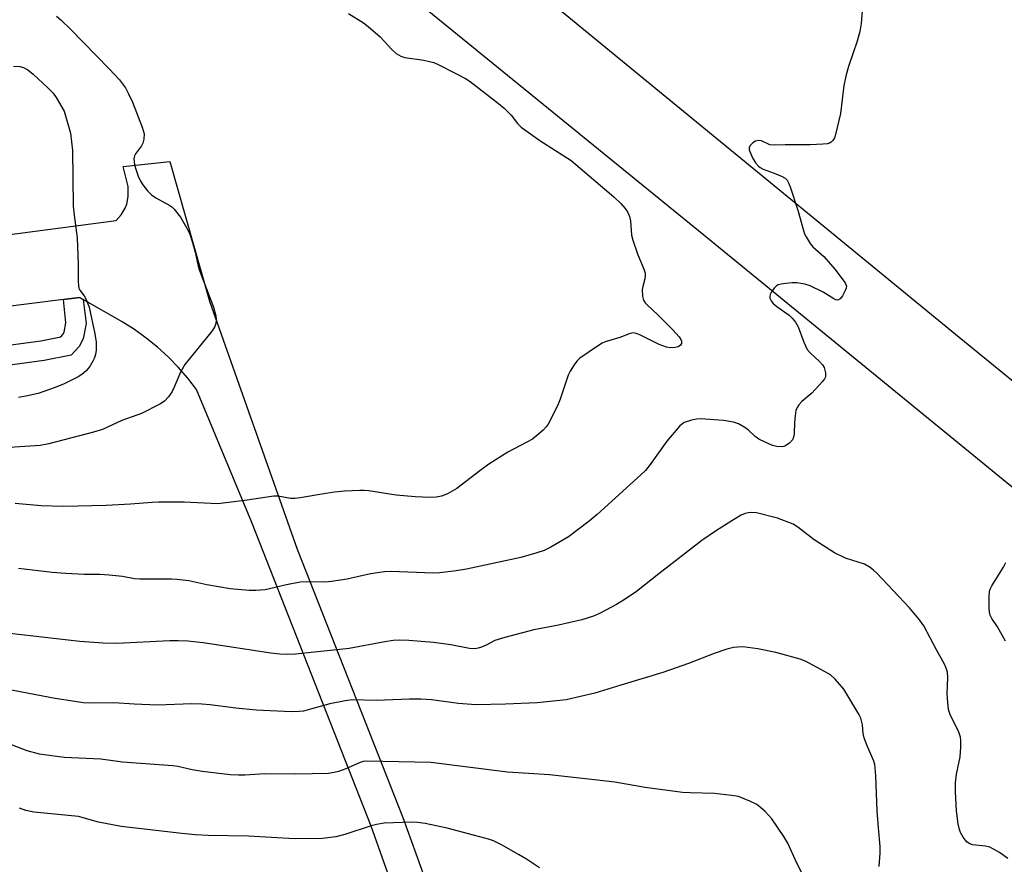
# Model space of a CAD drawing. Units: inches. Extents: x 1297766 to 1303767, y 561448 to 565447.
# Drawn here: x 1299874 to 1300129, y 562609 to 562828 of the extents above; entities that cross this region are included whole.
import ezdxf

# ---------------------------------------------------------------- set-up
doc = ezdxf.new("R2010")
doc.units = ezdxf.units.IN
doc.header["$MEASUREMENT"] = 0
for name, color, linetype in [('TRANS-Non Street Sidewalk', 7, 'Continuous'), ('TRANS-Road', 130, 'Continuous'), ('Undefined', 1, 'Continuous')]:
    doc.layers.add(name, color=color, linetype=linetype)

msp = doc.modelspace()

# ---------------------------------------------------------------- linework, layer by layer
at = {"layer": 'TRANS-Non Street Sidewalk'}
msp.add_lwpolyline([(1299890.81, 562755.63), (1299891.54, 562749.39), (1299890.8, 562745.44), (1299889.75, 562743.5), (1299887.69, 562741.25), (1299880.67, 562739.79), (1299841.29, 562734.51), (1299828.87, 562733), (1299827.26, 562733.87), (1299826.51, 562734.82), (1299825.76, 562736.35), (1299824.3, 562745.36), (1299834.01, 562746.53), (1299835.07, 562741.11), (1299836.49, 562739.16), (1299879.79, 562744.91), (1299884.99, 562745.99), (1299885.48, 562746.53), (1299885.84, 562747.19), (1299886.28, 562749.58), (1299885.66, 562755.63), (1299889.88, 562756.16)], close=True, dxfattribs=at)
at = {"layer": 'TRANS-Road'}
for points in [[(1300200.07, 562650.9), (1300051.62, 562772.3), (1299939.7, 562863.5), (1299820.23, 562962.73), (1299707.58, 563054.66), (1299548.48, 563182.61), (1299532.06, 563194.61), (1299528.31, 563197.14), (1299524.44, 563199.5), (1299520.46, 563201.67), (1299516.39, 563203.64), (1299512.23, 563205.43), (1299507.98, 563207.01), (1299503.67, 563208.39), (1299496.93, 563211.6), (1299490.3, 563215.04), (1299483.78, 563218.69), (1299477.39, 563222.57), (1299471.14, 563226.65), (1299465.02, 563230.94), (1299459.05, 563235.42), (1299426.68, 563256.52), (1299384.11, 563283.56)], [(1299487.09, 563271.23), (1299547.87, 563229.5), (1299557.15, 563222.92), (1299570.01, 563213.2), (1299583.53, 563202.58), (1299594.26, 563193.75), (1299607.5, 563182.51), (1299646.71, 563148.37), (1299637.92, 563138.65), (1299701.67, 563085.61), (1299818.28, 562990.75), (1299859.45, 562957.43), (1299883.46, 562938), (1299892.96, 562930.32), (1300116.8, 562746.66), (1300160.35, 562711.17)], [(1299867.09, 562771.9), (1299899.37, 562776.14), (1299900.66, 562777.6), (1299901.64, 562779.28), (1299902.07, 562780.39), (1299902.47, 562782.3), (1299902.42, 562784.91), (1299901.17, 562790.1), (1299913.22, 562791.42), (1299923.52, 562755.22), (1299946.27, 562690.96), (1299973.63, 562621.35), (1299990.45, 562574.74)], [(1299982.14, 562571.87), (1299965.41, 562619.15), (1299934.49, 562697.85), (1299920.18, 562732.29), (1299917.88, 562735.25), (1299915.42, 562738.08), (1299912.79, 562740.76), (1299910.02, 562743.29), (1299907.1, 562745.66), (1299904.06, 562747.86), (1299900.9, 562749.88), (1299890.81, 562755.63), (1299889.88, 562756.16), (1299885.66, 562755.63), (1299869.28, 562753.56)]]:
    msp.add_lwpolyline(points, dxfattribs=at)
at = {"layer": 'Undefined'}
for points, elevation in [([(1299959.55, 562829.81), (1299963.47, 562827.34), (1299964.64, 562826.44), (1299967.78, 562823.7), (1299970.8, 562820.42), (1299971.87, 562819.42), (1299973.09, 562818.7), (1299974.16, 562818.34), (1299979.05, 562817.64), (1299980.51, 562817.36), (1299981.64, 562817.03), (1299982.96, 562816.44), (1299987.36, 562814.21), (1299989.82, 562812.89), (1299991.04, 562812.14), (1299998.39, 562806.48), (1299999.86, 562805.25), (1300001.71, 562803.44), (1300003.36, 562801.27), (1300004.32, 562800.32), (1300009.15, 562796.89), (1300017.23, 562791.64), (1300028.3, 562782.28), (1300030.12, 562780.52), (1300031.27, 562779.26), (1300031.86, 562778.35), (1300032.36, 562777.12), (1300032.58, 562776.03), (1300032.91, 562772.34), (1300033.2, 562770.98), (1300034.43, 562767.51), (1300036.08, 562763.54), (1300036.39, 562762.46), (1300036.44, 562761.73), (1300036.36, 562761), (1300035.78, 562759.04), (1300035.65, 562758.2), (1300035.74, 562756.51), (1300036.02, 562755.44), (1300036.39, 562754.82), (1300036.9, 562754.23), (1300039.72, 562751.71), (1300043.5, 562747.89), (1300045.24, 562745.98), (1300045.7, 562745.31), (1300045.87, 562744.88), (1300045.82, 562744.2), (1300045.59, 562743.78), (1300044.99, 562743.37), (1300044.22, 562743.18), (1300043.1, 562743.09), (1300041.98, 562743.25), (1300040.06, 562744), (1300035.08, 562746.5), (1300034.07, 562746.87), (1300033.42, 562746.96), (1300032.5, 562746.8), (1300029.87, 562745.81), (1300026.07, 562744.63), (1300025.29, 562744.32), (1300024.29, 562743.75), (1300019.53, 562740.46), (1300018.7, 562739.68), (1300018.03, 562738.75), (1300016.97, 562737.03), (1300016.46, 562735.99), (1300014.37, 562729.78), (1300013.71, 562728.12), (1300011.27, 562723.37), (1300010.78, 562722.64), (1300010.01, 562721.81), (1300008.29, 562720.29), (1300007.2, 562719.47), (1300000.83, 562716.04), (1299995.92, 562712.92), (1299993.61, 562711.27), (1299987.65, 562706.65), (1299985.19, 562705.27), (1299983.63, 562704.65), (1299982.26, 562704.42), (1299980.58, 562704.31), (1299976.81, 562704.51), (1299971.93, 562704.93), (1299964.8, 562706.03), (1299963.62, 562706.15), (1299962.48, 562706.16), (1299958.48, 562705.96), (1299955.94, 562705.69), (1299953.7, 562705.38), (1299947.02, 562704.2), (1299945.61, 562704.02), (1299944.48, 562704.07), (1299941.31, 562704.69), (1299940.17, 562704.68), (1299933.28, 562703.65), (1299925.65, 562702.7), (1299917, 562703.07), (1299910.43, 562703.11), (1299908.65, 562703.03), (1299903.09, 562702.56), (1299896.76, 562702.21), (1299885.7, 562702.01), (1299879.91, 562702.2), (1299873.16, 562702.77)], 480), ([(1300092.76, 562831.59), (1300092.37, 562827.14), (1300092.02, 562825.12), (1300091.38, 562822.59), (1300089.08, 562816), (1300088.47, 562813.89), (1300087.87, 562811.07), (1300087.02, 562803.89), (1300085.7, 562798.4), (1300085.44, 562797.56), (1300085.08, 562796.82), (1300084.63, 562796.39), (1300084.2, 562796.17), (1300083.66, 562796.03), (1300082.49, 562795.89), (1300079.21, 562795.71), (1300072.74, 562795.7), (1300069.84, 562795.61), (1300068.75, 562795.75), (1300066.6, 562796.75), (1300065.81, 562796.86), (1300065, 562796.69), (1300064.3, 562796.25), (1300063.71, 562795.67), (1300063.37, 562795), (1300063.37, 562794.49), (1300063.51, 562793.96), (1300064.23, 562792.33), (1300065, 562791.05), (1300065.81, 562790.19), (1300066.26, 562789.85), (1300066.97, 562789.46), (1300069.87, 562788.42), (1300071.96, 562787.55), (1300072.66, 562787.13), (1300073.19, 562786.58), (1300073.59, 562785.92), (1300074.01, 562784.88), (1300076, 562778.83), (1300077.44, 562773.5), (1300077.73, 562772.69), (1300078.11, 562771.92), (1300079.18, 562770.19), (1300079.88, 562769.28), (1300082.73, 562766.75), (1300085.61, 562763.54), (1300088.21, 562759.96), (1300088.46, 562759.54), (1300088.59, 562759.11), (1300088.54, 562758.62), (1300088.37, 562758.13), (1300087.55, 562756.63), (1300086.91, 562755.78), (1300086.37, 562755.5), (1300085.79, 562755.58), (1300085.3, 562755.81), (1300082.56, 562757.5), (1300079.17, 562759.2), (1300077.75, 562759.64), (1300075.68, 562759.96), (1300074.53, 562759.95), (1300072.83, 562759.8), (1300071.7, 562759.64), (1300070.92, 562759.42), (1300070.46, 562759.15), (1300069.86, 562758.57), (1300069.19, 562757.66), (1300068.81, 562756.95), (1300068.69, 562756.46), (1300068.75, 562755.99), (1300069.05, 562755.31), (1300069.5, 562754.7), (1300070.5, 562753.85), (1300073.72, 562751.61), (1300074.5, 562750.84), (1300075.37, 562749.78), (1300076.06, 562748.55), (1300077.54, 562744.56), (1300078.41, 562742.72), (1300079.14, 562741.81), (1300081.59, 562739.6), (1300082.4, 562738.74), (1300082.8, 562738), (1300083.14, 562736.65), (1300083.18, 562736.11), (1300083.12, 562735.6), (1300082.91, 562735.11), (1300082.41, 562734.42), (1300079.6, 562731.39), (1300077.04, 562729.23), (1300076.27, 562728.34), (1300075.79, 562727.62), (1300075.49, 562726.85), (1300075.26, 562725.5), (1300075.12, 562723.81), (1300075.01, 562720.84), (1300074.89, 562719.99), (1300074.58, 562719.24), (1300073.81, 562718.44), (1300072.87, 562717.78), (1300072.36, 562717.56), (1300071.85, 562717.46), (1300070.51, 562717.5), (1300069.4, 562717.81), (1300067.48, 562718.62), (1300065.9, 562719.42), (1300064.96, 562720.13), (1300063.18, 562721.74), (1300062.27, 562722.46), (1300060.62, 562723.4), (1300059.32, 562723.87), (1300056.75, 562724.29), (1300050.8, 562724.68), (1300049.75, 562724.66), (1300048.39, 562724.37), (1300046.56, 562723.72), (1300046.09, 562723.45), (1300045.44, 562722.9), (1300042.07, 562718.88), (1300037.74, 562712.87), (1300036.47, 562711.34), (1300035.28, 562710.16), (1300023.95, 562699.9), (1300021.91, 562698.19), (1300016.54, 562694.09), (1300012.01, 562691.44), (1300010.24, 562690.57), (1300008.36, 562689.94), (1300004.24, 562688.8), (1299990.09, 562685.76), (1299987.48, 562685.27), (1299983.18, 562684.81), (1299981.45, 562684.71), (1299970.57, 562685.1), (1299968.86, 562685.03), (1299965.24, 562684.5), (1299959.16, 562683.11), (1299955.1, 562682.55), (1299953.37, 562682.4), (1299948.78, 562682.48), (1299946.99, 562682.37), (1299943.47, 562681.68), (1299937.93, 562680.38), (1299935.56, 562680.18), (1299933.82, 562680.24), (1299928.9, 562680.66), (1299922.86, 562681.69), (1299918.17, 562682.72), (1299915.08, 562683.09), (1299913.64, 562683.16), (1299905.38, 562683.12), (1299904.11, 562683.27), (1299901.02, 562683.86), (1299897.49, 562684.17), (1299895.14, 562684.32), (1299891.03, 562684.4), (1299886.32, 562684.61), (1299882.78, 562684.84), (1299874.04, 562685.94)], 478), ([(1299883.9, 562829.07), (1299885, 562828.12), (1299887.53, 562825.72), (1299897.54, 562815.46), (1299900.21, 562812.55), (1299901.73, 562810.49), (1299902.57, 562808.93), (1299903.54, 562806.78), (1299906.09, 562800.27), (1299906.57, 562798.62), (1299906.55, 562797.24), (1299906.28, 562796.19), (1299905.87, 562795.46), (1299904.36, 562793.39), (1299904.12, 562792.89), (1299903.94, 562792.13), (1299903.97, 562791.33), (1299904.13, 562790.53), (1299904.51, 562789.19), (1299905.08, 562787.6), (1299905.64, 562786.31), (1299906.21, 562785.34), (1299907.48, 562783.78), (1299908.46, 562782.75), (1299909.64, 562781.95), (1299913.22, 562780.04), (1299913.75, 562779.65), (1299914.38, 562779.04), (1299916.04, 562776.95), (1299917.64, 562774.13), (1299918.41, 562772.55), (1299919.13, 562770.41), (1299919.81, 562767.94), (1299920.6, 562764.27), (1299920.95, 562763.14), (1299924.57, 562753.69), (1299925.16, 562751.42), (1299925.27, 562750.56), (1299925.25, 562750.01), (1299925.11, 562749.19), (1299924.93, 562748.67), (1299924.25, 562747.56), (1299918.23, 562740.21), (1299917.17, 562738.79), (1299916.01, 562736.77), (1299914.41, 562732.9), (1299913.89, 562731.83), (1299912.87, 562730.39), (1299911.89, 562729.31), (1299910.69, 562728.48), (1299905.89, 562726.07), (1299900.79, 562724.27), (1299895.77, 562721.94), (1299893.48, 562721.23), (1299881.89, 562718.24), (1299879.67, 562717.84), (1299866.3, 562716.93)], 482), ([(1299872.78, 562816.15), (1299874.35, 562816.07), (1299875.34, 562815.78), (1299876.49, 562815.15), (1299877.85, 562814.05), (1299881.59, 562810.63), (1299882.99, 562809.15), (1299883.83, 562807.98), (1299885.85, 562804.48), (1299887.47, 562798.73), (1299888.01, 562794.28), (1299888.19, 562779.83), (1299888.44, 562777.47), (1299889.27, 562771.61), (1299889.52, 562764.8), (1299889.47, 562760.33), (1299889.54, 562759.16), (1299889.66, 562758.61), (1299889.93, 562758.05), (1299891.06, 562756.56), (1299891.5, 562755.83), (1299892.35, 562753.68), (1299893.84, 562746.73), (1299894.14, 562744.55), (1299894.14, 562742.51), (1299893.97, 562741.42), (1299893.68, 562740.38), (1299893.33, 562739.62), (1299892.6, 562738.42), (1299892.11, 562737.75), (1299891.53, 562737.13), (1299890.42, 562736.22), (1299889.47, 562735.58), (1299885.89, 562733.81), (1299883.5, 562732.82), (1299879.13, 562731.31), (1299876.39, 562730.65), (1299874.03, 562730.2)], 484), ([(1300130.42, 562610.78), (1300128.22, 562612.28), (1300126.71, 562613.19), (1300125.69, 562613.65), (1300124.61, 562613.96), (1300121.24, 562614.3), (1300120.51, 562614.55), (1300119.86, 562614.95), (1300119.32, 562615.56), (1300118.86, 562616.27), (1300118.17, 562617.52), (1300117.84, 562618.31), (1300117.53, 562619.7), (1300117.07, 562623.11), (1300116.81, 562628.03), (1300116.81, 562630.34), (1300117.09, 562632.6), (1300118.02, 562637.06), (1300118.2, 562639.63), (1300118.22, 562641.35), (1300118.11, 562642.17), (1300117.7, 562643.46), (1300115.43, 562648.05), (1300115.01, 562649.41), (1300114.82, 562651.15), (1300114.67, 562653.5), (1300114.86, 562657.61), (1300114.76, 562659.03), (1300114.42, 562660.08), (1300113.96, 562661.1), (1300111.89, 562664.81), (1300108.64, 562671.07), (1300107.51, 562672.61), (1300104.95, 562675.68), (1300096.44, 562684.7), (1300095.58, 562685.49), (1300094.69, 562686.16), (1300093.24, 562687), (1300088.37, 562688.58), (1300085.45, 562690.02), (1300080.2, 562693.32), (1300076, 562696.61), (1300074.79, 562697.37), (1300070.73, 562698.94), (1300065.31, 562700.36), (1300063.93, 562700.46), (1300063.11, 562700.37), (1300062.32, 562700.17), (1300061.31, 562699.72), (1300058.87, 562698.3), (1300054.66, 562695.62), (1300051.11, 562693.15), (1300039.94, 562684.54), (1300034.15, 562679.94), (1300031.5, 562678.11), (1300029.03, 562676.55), (1300024.6, 562674.28), (1300023.01, 562673.6), (1300020.03, 562672.59), (1300013.95, 562671.21), (1300007.59, 562670.03), (1300000.07, 562668.03), (1299997.5, 562667.23), (1299995.25, 562666.07), (1299993.97, 562665.53), (1299993.18, 562665.27), (1299992.31, 562665.1), (1299990.89, 562665.16), (1299986.1, 562666.1), (1299981.59, 562666.75), (1299975.2, 562667.27), (1299972.87, 562667.32), (1299971.14, 562667.22), (1299968.94, 562666.89), (1299959.7, 562665.19), (1299945.85, 562663.75), (1299943.86, 562663.63), (1299941.77, 562663.71), (1299939.42, 562663.93), (1299921.88, 562666.65), (1299917.9, 562667.06), (1299915.41, 562667.16), (1299913.25, 562667.14), (1299899.51, 562666.44), (1299895.98, 562666.53), (1299889.91, 562666.99), (1299871.79, 562669.03)], 476), ([(1300129.82, 562667.1), (1300127.73, 562670.82), (1300126.22, 562672.97), (1300125.79, 562673.83), (1300125.63, 562674.57), (1300125.56, 562675.72), (1300125.54, 562678.61), (1300125.66, 562680.03), (1300125.88, 562680.74), (1300126.22, 562681.43), (1300129.27, 562686.23), (1300129.92, 562687.48)], 478), ([(1300097.09, 562608.69), (1300097.3, 562612.1), (1300097.33, 562613.86), (1300096.88, 562618.71), (1300096.55, 562623.1), (1300096.21, 562632.17), (1300096.06, 562634.26), (1300095.91, 562635.14), (1300095.64, 562635.94), (1300093.75, 562640.41), (1300093.15, 562642.01), (1300092.93, 562643.12), (1300092.75, 562645.44), (1300092.3, 562647.11), (1300091.8, 562648.13), (1300087.93, 562654.64), (1300085.69, 562657.23), (1300084.43, 562658.37), (1300082.92, 562659.26), (1300078.76, 562661.46), (1300077.71, 562661.97), (1300076.6, 562662.39), (1300070.32, 562664.17), (1300065.61, 562665.08), (1300061.77, 562665.6), (1300060.38, 562665.57), (1300059.27, 562665.44), (1300057.61, 562665), (1300054.33, 562663.87), (1300047.69, 562661.33), (1300040.99, 562658.96), (1300030.11, 562655.7), (1300023.34, 562653.58), (1300015.91, 562651.84), (1300008.45, 562651.1), (1300000.19, 562650.74), (1299992.55, 562650.57), (1299988.02, 562650.91), (1299981.03, 562651.86), (1299978.29, 562652.08), (1299975.37, 562652.05), (1299966.68, 562651.74), (1299960.58, 562651.85), (1299958.68, 562651.62), (1299954.73, 562650.88), (1299949.73, 562649.43), (1299947.86, 562648.98), (1299946.75, 562648.84), (1299944.78, 562648.77), (1299935.66, 562649.2), (1299930.32, 562649.75), (1299923.73, 562650.58), (1299921.55, 562650.76), (1299918.98, 562650.8), (1299910.04, 562650.5), (1299903.99, 562650.75), (1299898.76, 562651.12), (1299893.5, 562650.98), (1299890.89, 562651.09), (1299883.57, 562652.22), (1299871.3, 562654.52)], 474), ([(1300078.13, 562604.84), (1300075.76, 562609.57), (1300073.36, 562614.69), (1300072.33, 562616.46), (1300069.23, 562621.04), (1300068.49, 562621.91), (1300067.48, 562622.91), (1300066.23, 562624.06), (1300065.35, 562624.75), (1300063.54, 562625.65), (1300060.57, 562626.81), (1300058.82, 562627.12), (1300054.4, 562627.64), (1300048.12, 562627.73), (1300046.06, 562627.88), (1300036.38, 562629.13), (1300028.56, 562630.5), (1300023.33, 562631.17), (1300011.62, 562632.41), (1300000.75, 562633.16), (1299980.86, 562635.65), (1299964.33, 562636), (1299963.37, 562635.86), (1299962.6, 562635.63), (1299958.85, 562634.03), (1299956.96, 562633.32), (1299955.82, 562633.03), (1299954.36, 562632.8), (1299945.94, 562632.65), (1299937.86, 562632.7), (1299932.72, 562632.37), (1299931.07, 562632.36), (1299928.85, 562632.48), (1299921.61, 562633.26), (1299919.02, 562633.74), (1299915.36, 562634.58), (1299913.99, 562634.8), (1299901.01, 562635.71), (1299895.34, 562636.53), (1299885.84, 562636.96), (1299879.47, 562637.81), (1299876.28, 562638.62), (1299870.66, 562640.79)], 472), ([(1300009.03, 562608.35), (1300005.64, 562610.59), (1300003.6, 562611.8), (1299999.22, 562614.32), (1299997.15, 562615.29), (1299995.82, 562615.75), (1299991.97, 562616.83), (1299985.12, 562618.62), (1299979.42, 562619.85), (1299977.4, 562620.1), (1299975.94, 562620.19), (1299968.83, 562619.9), (1299966.81, 562619.55), (1299965.38, 562619.22), (1299958.59, 562616.95), (1299956.3, 562616.4), (1299952.79, 562615.97), (1299945.53, 562615.87), (1299933.62, 562616.57), (1299923.17, 562616.69), (1299919.78, 562616.92), (1299916.38, 562617.25), (1299900.66, 562619.03), (1299894.79, 562620.2), (1299889.56, 562621.62), (1299877.97, 562622.77), (1299875.93, 562623.16), (1299874.28, 562623.78)], 470)]:
    msp.add_lwpolyline(points, dxfattribs=dict(at, elevation=elevation))

doc.saveas('drawing.dxf')
